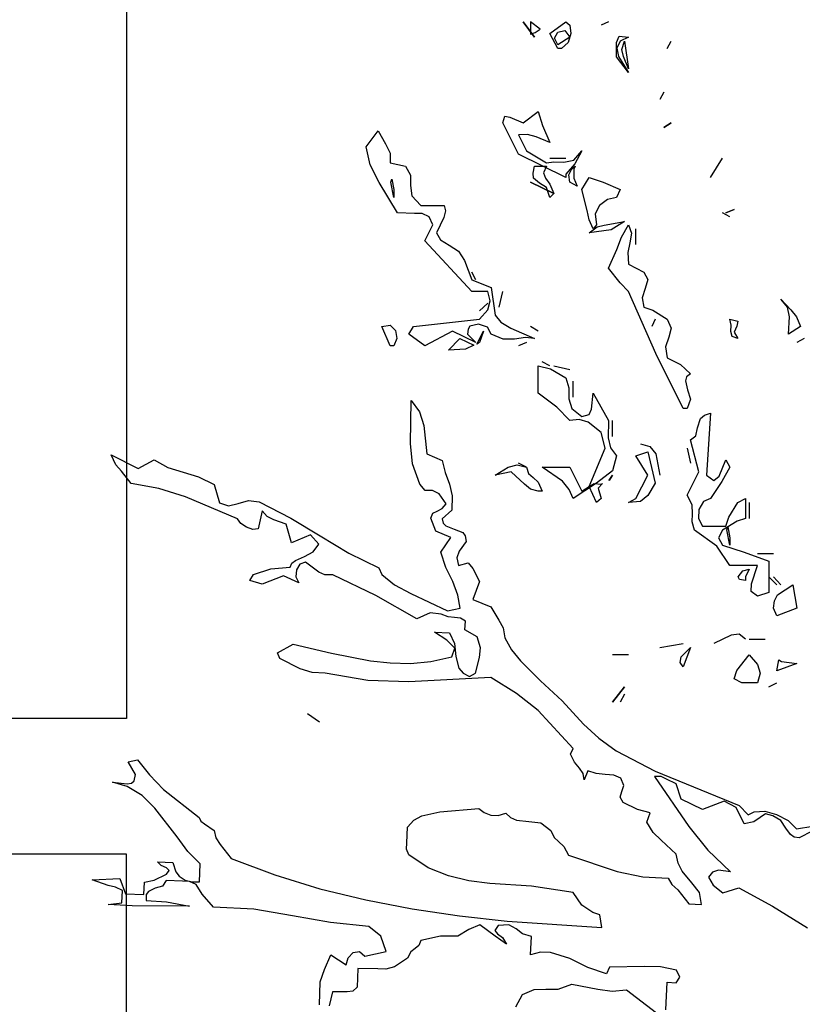
# Model space of a CAD drawing. Units: inches. Extents: x -12164 to 6893, y -1105 to 3515.
# Drawn here: x -339 to -335, y -194 to -189 of the extents above; entities that cross this region are included whole.
import ezdxf

# ---------------------------------------------------------------- set-up
doc = ezdxf.new("R2010")
doc.units = ezdxf.units.IN
doc.header["$MEASUREMENT"] = 0
doc.linetypes.add('CONTINUA', pattern=[0])
doc.layers.add('Vegetación', color=3, linetype='CONTINUA')

# ---------------------------------------------------------------- blocks, each defined once
blk = doc.blocks.new('octagon')
at = {"ltscale": 3}
for p, q in [((-16.5, -6.9), (-16.5, 0)), ((-16.5, 0), (0, 0))]:
    blk.add_line(p, q, dxfattribs=at)
blk = doc.blocks.new('tree')
at = {"layer": 'Vegetación'}
for p, q in [((0.8012, -0.8623), (0.7895, -0.8466)), ((0.7895, -0.8466), (0.8012, -0.8623)), ((0.8068, -0.8542), (0.7971, -0.8466)), ((0.7971, -0.8466), (0.7971, -0.8593)), ((0.8017, -0.8577), (0.8068, -0.8542)), ((0.8169, -0.8588), (0.8332, -0.8466)), ((0.825, -0.8572), (0.8322, -0.8557)), ((0.8322, -0.8557), (0.8372, -0.8623)), ((0.8332, -0.8466), (0.8372, -0.8501)), ((0.8372, -0.8501), (0.8383, -0.8588)), ((0.8769, -0.8466), (0.8693, -0.8501)), ((0.7971, -0.8593), (0.8017, -0.8577)), ((0.7971, -0.8593), (0.7971, -0.8593)), ((0.7971, -0.8593), (0.7971, -0.8593)), ((0.825, -0.874), (0.8169, -0.8588)), ((0.8215, -0.8633), (0.825, -0.8572)), ((0.825, -0.8704), (0.8215, -0.8633)), ((0.8372, -0.8623), (0.825, -0.8704)), ((0.8383, -0.8588), (0.8357, -0.8679)), ((0.885, -0.8679), (0.8876, -0.8613)), ((0.8886, -0.8664), (0.8855, -0.8735)), ((0.8876, -0.8613), (0.8972, -0.8623)), ((0.8972, -0.8623), (0.8886, -0.8664)), ((0.8906, -0.875), (0.8931, -0.8664)), ((0.8931, -0.8664), (0.8972, -0.8948)), ((0.9369, -0.874), (0.9409, -0.8664)), ((0.8286, -0.874), (0.825, -0.874)), ((0.8357, -0.8679), (0.8286, -0.874)), ((0.885, -0.8826), (0.885, -0.8679)), ((0.8855, -0.8735), (0.887, -0.8821)), ((0.8921, -0.8821), (0.8906, -0.875)), ((0.8972, -0.8984), (0.885, -0.8826)), ((0.887, -0.8821), (0.8972, -0.8984)), ((0.8972, -0.8948), (0.8921, -0.8821)), ((0.9333, -0.9187), (0.9292, -0.9263)), ((0.7686, -0.9502), (0.7707, -0.9431)), ((0.7707, -0.9431), (0.7758, -0.9441)), ((0.7758, -0.9441), (0.7895, -0.9502)), ((0.7895, -0.9502), (0.8047, -0.9385)), ((0.8047, -0.9385), (0.8093, -0.9528)), ((0.7849, -0.9822), (0.7686, -0.9502)), ((0.8093, -0.9528), (0.8169, -0.9701)), ((0.9333, -0.9548), (0.9409, -0.9502)), ((0.9409, -0.9502), (0.9333, -0.9548)), ((0.6289, -0.9746), (0.6411, -0.9584)), ((0.6411, -0.9584), (0.6487, -0.9716)), ((0.794, -0.9619), (0.7849, -0.9624)), ((0.7849, -0.9624), (0.793, -0.9787)), ((0.8027, -0.9645), (0.794, -0.9619)), ((0.8169, -0.9701), (0.8027, -0.9645)), ((0.6329, -0.9929), (0.6289, -0.9746)), ((0.6487, -0.9716), (0.6533, -0.9812)), ((0.6533, -0.9812), (0.6533, -0.9909)), ((0.8332, -1.0061), (0.7849, -0.9822)), ((0.793, -0.9787), (0.8134, -0.9909)), ((0.8169, -0.9863), (0.8332, -0.9863)), ((0.8413, -0.9883), (0.8494, -0.9787)), ((0.8494, -0.9787), (0.8423, -0.9919)), ((0.9811, -1.0061), (0.9933, -0.9863)), ((0.6421, -1.0112), (0.6329, -0.9929)), ((0.6533, -0.9909), (0.669, -0.9944)), ((0.669, -0.9944), (0.6741, -1.0036)), ((0.7996, -1.0016), (0.8012, -0.9944)), ((0.8012, -0.9944), (0.8134, -0.9944)), ((0.8134, -0.9944), (0.8103, -1.0011)), ((0.8134, -0.9909), (0.821, -0.9899)), ((0.821, -0.9899), (0.8311, -0.9904)), ((0.8311, -0.9904), (0.8413, -0.9883)), ((0.8423, -0.9919), (0.8332, -1.0026)), ((0.8362, -1.0031), (0.8393, -0.997)), ((0.8393, -0.997), (0.8428, -0.9944)), ((0.8428, -0.9944), (0.8413, -0.9975)), ((0.6741, -1.0036), (0.6741, -1.0143)), ((0.8001, -1.0066), (0.7996, -1.0016)), ((0.8062, -1.0117), (0.8001, -1.0066)), ((0.8103, -1.0011), (0.8123, -1.0066)), ((0.8123, -1.0066), (0.8169, -1.0127)), ((0.8332, -1.0026), (0.8332, -1.0061)), ((0.8372, -1.0107), (0.8362, -1.0031)), ((0.8413, -0.9975), (0.8413, -1.0066)), ((0.8413, -1.0066), (0.8449, -1.0148)), ((0.8494, -1.0183), (0.8571, -1.0061)), ((0.8571, -1.0061), (0.8713, -1.0107)), ((0.6609, -1.0422), (0.6421, -1.0112)), ((0.6543, -1.0107), (0.6553, -1.0077)), ((0.6573, -1.0265), (0.6543, -1.0107)), ((0.6553, -1.0077), (0.6573, -1.0183)), ((0.6741, -1.0143), (0.6756, -1.0249)), ((0.821, -1.0224), (0.7971, -1.0107)), ((0.7971, -1.0107), (0.821, -1.0224)), ((0.8134, -1.0163), (0.8062, -1.0117)), ((0.8169, -1.0265), (0.8134, -1.0163)), ((0.8169, -1.0127), (0.821, -1.0224)), ((0.8449, -1.0148), (0.8372, -1.0107)), ((0.8713, -1.0107), (0.8886, -1.0183)), ((0.6573, -1.0183), (0.6573, -1.0265)), ((0.6756, -1.0249), (0.6848, -1.0346)), ((0.821, -1.0224), (0.8169, -1.0265)), ((0.855, -1.0397), (0.8494, -1.0183)), ((0.885, -1.0265), (0.8759, -1.0285)), ((0.8886, -1.0183), (0.885, -1.0265)), ((0.6848, -1.0346), (0.7087, -1.0346)), ((0.7087, -1.0346), (0.7102, -1.0402)), ((0.8677, -1.0346), (0.8632, -1.0432)), ((0.8759, -1.0285), (0.8677, -1.0346)), ((0.6782, -1.0427), (0.6609, -1.0422)), ((0.6863, -1.0427), (0.6782, -1.0427)), ((0.6934, -1.0463), (0.6863, -1.0427)), ((0.697, -1.0544), (0.6934, -1.0463)), ((0.7082, -1.0468), (0.701, -1.0625)), ((0.7102, -1.0402), (0.7082, -1.0468)), ((0.8571, -1.0493), (0.855, -1.0397)), ((0.8632, -1.0432), (0.8647, -1.0544)), ((1.0009, -1.0463), (0.9933, -1.0422)), ((0.9968, -1.0422), (1.0055, -1.0387)), ((1.0055, -1.0387), (0.9968, -1.0422)), ((0.6889, -1.0707), (0.697, -1.0544)), ((0.8611, -1.0585), (0.8571, -1.0493)), ((0.8571, -1.0625), (0.8652, -1.0564)), ((0.8647, -1.0544), (0.8611, -1.0585)), ((0.8652, -1.0564), (0.8723, -1.0549)), ((0.8723, -1.0549), (0.8931, -1.0509)), ((0.8931, -1.0509), (0.8794, -1.0595)), ((0.8901, -1.0671), (0.8972, -1.0544)), ((0.8972, -1.0544), (0.9003, -1.0631)), ((0.701, -1.0625), (0.7051, -1.0697)), ((0.8794, -1.0595), (0.8571, -1.0625)), ((0.8855, -1.0798), (0.8901, -1.0671)), ((0.9003, -1.0631), (0.8987, -1.0727)), ((0.9048, -1.0747), (0.9048, -1.0585)), ((0.7371, -1.1225), (0.6889, -1.0707)), ((0.7051, -1.0697), (0.7138, -1.0752)), ((0.7138, -1.0752), (0.7234, -1.0813)), ((0.8987, -1.0727), (0.8967, -1.0829)), ((0.7234, -1.0813), (0.7295, -1.091)), ((0.8769, -1.0986), (0.8855, -1.0798)), ((0.8967, -1.0829), (0.8972, -1.0946)), ((0.7295, -1.091), (0.7371, -1.1108)), ((0.8972, -1.0946), (0.913, -1.1027)), ((0.7412, -1.1108), (0.7371, -1.1027)), ((0.8886, -1.1139), (0.8769, -1.0986)), ((0.913, -1.1027), (0.917, -1.1103)), ((0.7371, -1.1108), (0.7569, -1.1184)), ((0.8972, -1.1225), (0.8886, -1.1139)), ((0.917, -1.1103), (0.9145, -1.1195)), ((0.7534, -1.1225), (0.7371, -1.1225)), ((0.7559, -1.1322), (0.7534, -1.1225)), ((0.7569, -1.1184), (0.761, -1.1469)), ((0.7651, -1.1388), (0.7686, -1.1225)), ((0.9252, -1.186), (0.8972, -1.1225)), ((0.9145, -1.1195), (0.9114, -1.1291)), ((0.7534, -1.1347), (0.7448, -1.1423)), ((0.7534, -1.1413), (0.7559, -1.1322)), ((0.9114, -1.1291), (0.913, -1.1388)), ((1.0598, -1.1388), (1.0532, -1.1306)), ((1.0532, -1.1306), (1.0634, -1.1413)), ((0.7448, -1.151), (0.7534, -1.1413)), ((0.761, -1.1469), (0.7666, -1.154)), ((0.913, -1.1388), (0.9221, -1.1418)), ((0.9221, -1.1418), (0.9369, -1.151)), ((1.0619, -1.1484), (1.0598, -1.1388)), ((1.0609, -1.1662), (1.0619, -1.1484)), ((1.0634, -1.1413), (1.069, -1.1484)), ((1.069, -1.1484), (1.0731, -1.1586)), ((0.6451, -1.1586), (0.6533, -1.1571)), ((0.6533, -1.1571), (0.6589, -1.1627)), ((0.6772, -1.1586), (0.7448, -1.151)), ((0.7351, -1.1581), (0.7331, -1.1611)), ((0.7437, -1.1561), (0.7351, -1.1581)), ((0.7529, -1.1591), (0.7437, -1.1561)), ((0.7666, -1.154), (0.7768, -1.1601)), ((0.9247, -1.151), (0.9211, -1.1586)), ((0.9369, -1.151), (0.9409, -1.1601)), ((1.0024, -1.1571), (1.0009, -1.151)), ((1.0009, -1.151), (1.009, -1.153)), ((1.0019, -1.1637), (1.0024, -1.1571)), ((1.008, -1.1581), (1.0055, -1.1642)), ((1.009, -1.153), (1.008, -1.1581)), ((0.6533, -1.1784), (0.6451, -1.1586)), ((0.6589, -1.1627), (0.6604, -1.1708)), ((0.6726, -1.1662), (0.6772, -1.1586)), ((0.6889, -1.1784), (0.6726, -1.1662)), ((0.7173, -1.1632), (0.6889, -1.1784)), ((0.7412, -1.1749), (0.7173, -1.1632)), ((0.7331, -1.1611), (0.7326, -1.1662)), ((0.7326, -1.1662), (0.7412, -1.1749)), ((0.7422, -1.1764), (0.7488, -1.1632)), ((0.7488, -1.1632), (0.7448, -1.1749)), ((0.7569, -1.1662), (0.7529, -1.1591)), ((0.7691, -1.1713), (0.7569, -1.1662)), ((0.7768, -1.1601), (0.8012, -1.1708)), ((0.8047, -1.1632), (0.7971, -1.1586)), ((0.9409, -1.1601), (0.9384, -1.1693)), ((1.0034, -1.1688), (1.0019, -1.1637)), ((1.0055, -1.1642), (1.009, -1.1708)), ((1.0731, -1.1586), (1.0609, -1.1662)), ((0.6573, -1.1784), (0.6533, -1.1784)), ((0.6604, -1.1708), (0.6573, -1.1784)), ((0.7132, -1.1825), (0.7249, -1.1708)), ((0.7249, -1.1708), (0.7392, -1.1774)), ((0.7392, -1.1774), (0.7305, -1.1815)), ((0.7448, -1.1749), (0.7422, -1.1764)), ((0.7808, -1.1713), (0.7691, -1.1713)), ((0.792, -1.1698), (0.7808, -1.1713)), ((0.793, -1.1749), (0.7849, -1.1784)), ((0.8012, -1.1708), (0.792, -1.1698)), ((0.9384, -1.1693), (0.9353, -1.1794)), ((1.009, -1.1708), (1.0034, -1.1688)), ((1.0771, -1.1708), (1.0695, -1.1749)), ((0.7305, -1.1815), (0.7132, -1.1825)), ((0.9531, -1.2424), (0.9252, -1.186)), ((0.9353, -1.1794), (0.9369, -1.1906)), ((0.8047, -1.2267), (0.8047, -1.1987)), ((0.8047, -1.1987), (0.8174, -1.2018)), ((0.8169, -1.1987), (0.8088, -1.1947)), ((0.821, -1.1987), (0.8372, -1.2023)), ((0.9369, -1.1906), (0.9506, -1.1972)), ((0.9506, -1.1972), (0.9607, -1.2069)), ((0.8174, -1.2018), (0.8332, -1.2109)), ((0.9607, -1.2069), (0.9567, -1.2099)), ((0.8332, -1.2109), (0.8362, -1.2211)), ((0.8408, -1.2308), (0.8408, -1.2145)), ((0.9567, -1.2099), (0.9557, -1.214)), ((0.9557, -1.214), (0.9577, -1.2231)), ((0.824, -1.2409), (0.8047, -1.2267)), ((0.8362, -1.2211), (0.8362, -1.2323)), ((0.8596, -1.243), (0.8611, -1.2267)), ((0.8611, -1.2267), (0.8769, -1.2546)), ((0.9577, -1.2231), (0.9607, -1.2328)), ((0.6744, -1.2781), (0.6748, -1.2343)), ((0.6748, -1.2343), (0.6834, -1.2459)), ((0.8362, -1.2323), (0.8393, -1.2424)), ((0.9607, -1.2328), (0.9572, -1.2424)), ((0.6834, -1.2459), (0.688, -1.2596)), ((0.8372, -1.2546), (0.824, -1.2409)), ((0.8393, -1.2424), (0.8494, -1.2506)), ((0.8494, -1.2506), (0.8571, -1.2485)), ((0.8571, -1.2485), (0.8596, -1.243)), ((0.9572, -1.2424), (0.9531, -1.2424)), ((0.9709, -1.2526), (0.975, -1.2491)), ((0.975, -1.2491), (0.9811, -1.247)), ((0.9811, -1.247), (0.977, -1.3105)), ((0.8469, -1.2536), (0.8372, -1.2546)), ((0.856, -1.2562), (0.8469, -1.2536)), ((0.8693, -1.2668), (0.856, -1.2562)), ((0.8769, -1.2546), (0.8764, -1.2724)), ((0.881, -1.2709), (0.881, -1.2546)), ((0.9679, -1.2623), (0.9709, -1.2526)), ((0.688, -1.2596), (0.6911, -1.2888)), ((0.8733, -1.2831), (0.8693, -1.2668)), ((0.9663, -1.2704), (0.9679, -1.2623)), ((0.6763, -1.2989), (0.6744, -1.2781)), ((0.8764, -1.2724), (0.8789, -1.2826)), ((0.9094, -1.2785), (0.9191, -1.2811)), ((0.9607, -1.2745), (0.9663, -1.2704)), ((0.9694, -1.307), (0.9607, -1.2745)), ((0.6911, -1.2888), (0.7067, -1.2955)), ((0.8571, -1.3222), (0.8733, -1.2831)), ((0.8789, -1.2826), (0.885, -1.2907)), ((0.9048, -1.2907), (0.917, -1.2867)), ((0.917, -1.2867), (0.9247, -1.3187)), ((0.9191, -1.2811), (0.9252, -1.2887)), ((0.9252, -1.2887), (0.9292, -1.3105)), ((0.9572, -1.2831), (0.9607, -1.2983)), ((0.3728, -1.3), (0.3681, -1.2899)), ((0.3681, -1.2899), (0.3957, -1.3038)), ((0.3957, -1.3038), (0.412, -1.295)), ((0.412, -1.295), (0.426, -1.3028)), ((0.6837, -1.3199), (0.6763, -1.2989)), ((0.7067, -1.2955), (0.7097, -1.308)), ((0.793, -1.3024), (0.7849, -1.2983)), ((0.885, -1.2907), (0.881, -1.306)), ((0.917, -1.3105), (0.9048, -1.2907)), ((0.9902, -1.3116), (0.9968, -1.2948)), ((0.9968, -1.2948), (1.0009, -1.3024)), ((0.3785, -1.3066), (0.3728, -1.3)), ((0.3886, -1.319), (0.3785, -1.3066)), ((0.426, -1.3028), (0.4417, -1.3075)), ((0.4417, -1.3075), (0.4575, -1.3122)), ((0.7097, -1.308), (0.714, -1.3197)), ((0.761, -1.3105), (0.7742, -1.3024)), ((0.7773, -1.307), (0.761, -1.3105)), ((0.7742, -1.3024), (0.7834, -1.2999)), ((0.791, -1.3197), (0.7773, -1.307)), ((0.7834, -1.2999), (0.793, -1.3024)), ((0.793, -1.3024), (0.7951, -1.309)), ((0.7951, -1.309), (0.7996, -1.3131)), ((0.8296, -1.3166), (0.8088, -1.3024)), ((0.8088, -1.3024), (0.8372, -1.3024)), ((0.8372, -1.3024), (0.8494, -1.3268)), ((0.881, -1.306), (0.8647, -1.3187)), ((0.9572, -1.3309), (0.9694, -1.307)), ((1.0009, -1.3024), (0.9928, -1.3172)), ((0.4167, -1.3243), (0.3886, -1.319)), ((0.4575, -1.3122), (0.4734, -1.3201)), ((0.714, -1.3197), (0.717, -1.3318)), ((0.7971, -1.3248), (0.791, -1.3197)), ((0.7996, -1.3131), (0.8047, -1.3177)), ((0.8047, -1.3177), (0.8088, -1.3268)), ((0.8367, -1.3253), (0.8296, -1.3166)), ((0.8647, -1.3187), (0.8408, -1.3344)), ((0.8571, -1.3222), (0.8621, -1.3192)), ((0.8621, -1.3192), (0.8693, -1.3197)), ((0.8708, -1.3192), (0.8662, -1.3238)), ((0.8693, -1.3197), (0.8708, -1.3192)), ((0.8774, -1.3156), (0.881, -1.3105)), ((0.881, -1.3105), (0.8774, -1.3161)), ((0.8774, -1.3161), (0.8774, -1.3156)), ((0.9048, -1.3344), (0.917, -1.3105)), ((0.9247, -1.3187), (0.917, -1.3314)), ((0.977, -1.3105), (0.9846, -1.3161)), ((0.9928, -1.3172), (0.9811, -1.3344)), ((0.9846, -1.3161), (0.9902, -1.3116)), ((0.4442, -1.3327), (0.4167, -1.3243)), ((0.4734, -1.3201), (0.4789, -1.339)), ((0.6894, -1.3262), (0.6837, -1.3199)), ((0.6966, -1.3261), (0.6894, -1.3262)), ((0.7036, -1.3296), (0.6966, -1.3261)), ((0.7107, -1.3398), (0.7036, -1.3296)), ((0.8047, -1.3268), (0.7971, -1.3248)), ((0.8088, -1.3268), (0.8047, -1.3268)), ((0.8408, -1.3344), (0.8367, -1.3253)), ((0.8494, -1.3268), (0.8571, -1.3222)), ((0.8647, -1.3385), (0.8571, -1.3222)), ((0.8662, -1.3238), (0.8693, -1.3344)), ((0.4973, -1.3554), (0.4442, -1.3327)), ((0.4789, -1.339), (0.488, -1.3418)), ((0.488, -1.3418), (0.498, -1.3395)), ((0.498, -1.3395), (0.5085, -1.3364)), ((0.5085, -1.3364), (0.5196, -1.3377)), ((0.5196, -1.3377), (0.5519, -1.3546)), ((0.7065, -1.3448), (0.7107, -1.3398)), ((0.717, -1.3318), (0.7167, -1.3465)), ((0.8693, -1.3344), (0.8647, -1.3385)), ((0.8972, -1.3385), (0.9048, -1.3344)), ((0.9094, -1.3375), (0.8972, -1.3385)), ((0.917, -1.3314), (0.9094, -1.3375)), ((0.9623, -1.341), (0.9572, -1.3309)), ((0.974, -1.3375), (0.9694, -1.3456)), ((0.9811, -1.3344), (0.974, -1.3375)), ((0.9999, -1.3537), (1.009, -1.3385)), ((1.009, -1.3385), (1.0171, -1.3344)), ((1.0171, -1.3344), (1.0171, -1.3548)), ((1.0207, -1.3385), (1.0207, -1.3548)), ((0.5224, -1.3469), (0.5184, -1.3655)), ((0.5277, -1.3528), (0.5224, -1.3469)), ((0.6949, -1.3547), (0.6971, -1.3496)), ((0.6971, -1.3496), (0.7016, -1.3474)), ((0.7016, -1.3474), (0.7065, -1.3448)), ((0.7167, -1.3465), (0.7068, -1.3552)), ((0.9628, -1.3502), (0.9623, -1.341)), ((0.9694, -1.3456), (0.9689, -1.3548)), ((0.5007, -1.3599), (0.4973, -1.3554)), ((0.5065, -1.3637), (0.5007, -1.3599)), ((0.5343, -1.3562), (0.5277, -1.3528)), ((0.5469, -1.3608), (0.5343, -1.3562)), ((0.5519, -1.3546), (0.5818, -1.3727)), ((0.7003, -1.3677), (0.6949, -1.3547)), ((0.7068, -1.3552), (0.7078, -1.3596)), ((0.7078, -1.3596), (0.7105, -1.3625)), ((0.9623, -1.3583), (0.9628, -1.3502)), ((0.9648, -1.367), (0.9623, -1.3583)), ((0.9689, -1.3548), (0.9729, -1.3629)), ((1.0085, -1.3578), (0.9933, -1.367)), ((0.9968, -1.3629), (0.9999, -1.3537)), ((1.0171, -1.3548), (1.0085, -1.3578)), ((0.5128, -1.366), (0.5065, -1.3637)), ((0.5184, -1.3655), (0.5128, -1.366)), ((0.5524, -1.3798), (0.5469, -1.3608)), ((0.7155, -1.3743), (0.7003, -1.3677)), ((0.7105, -1.3625), (0.7191, -1.3657)), ((0.7191, -1.3657), (0.7277, -1.3693)), ((0.7277, -1.3693), (0.7303, -1.3726)), ((0.9877, -1.3832), (0.9648, -1.367)), ((0.9729, -1.3629), (0.9968, -1.3629)), ((0.9933, -1.367), (0.9892, -1.3746)), ((0.9978, -1.3664), (0.9989, -1.3634)), ((1.0009, -1.3822), (0.9978, -1.3664)), ((0.9989, -1.3634), (1.0009, -1.3746)), ((0.5719, -1.3715), (0.5524, -1.3798)), ((0.5806, -1.381), (0.5719, -1.3715)), ((0.5818, -1.3727), (0.6112, -1.3904)), ((0.7053, -1.3894), (0.7155, -1.3743)), ((0.7312, -1.3786), (0.724, -1.3882)), ((0.7303, -1.3726), (0.7312, -1.3786)), ((0.9892, -1.3746), (0.9933, -1.3822)), ((1.0009, -1.3746), (1.0009, -1.3822)), ((0.5657, -1.3939), (0.5747, -1.3891)), ((0.5747, -1.3891), (0.5806, -1.381)), ((0.7105, -1.4052), (0.7053, -1.3894)), ((0.724, -1.3882), (0.7217, -1.3953)), ((1.0009, -1.403), (0.9877, -1.3832)), ((0.9933, -1.3822), (1.0156, -1.3893)), ((1.0156, -1.3893), (1.041, -1.3985)), ((0.553, -1.4005), (0.5567, -1.3979)), ((0.5567, -1.3979), (0.5657, -1.3939)), ((0.567, -1.3995), (0.561, -1.4016)), ((0.5805, -1.4097), (0.567, -1.3995)), ((0.6112, -1.3904), (0.642, -1.4053)), ((0.7217, -1.3953), (0.7234, -1.4029)), ((0.7234, -1.4029), (0.7331, -1.4002)), ((0.7331, -1.4002), (0.738, -1.406)), ((1.0293, -1.3908), (1.0456, -1.3908)), ((1.041, -1.3985), (1.041, -1.4305)), ((0.5135, -1.4122), (0.5313, -1.4063)), ((0.5313, -1.4063), (0.5513, -1.4048)), ((0.5513, -1.4048), (0.553, -1.4005)), ((0.5575, -1.4075), (0.5568, -1.4146)), ((0.561, -1.4016), (0.5575, -1.4075)), ((0.5867, -1.4127), (0.5805, -1.4097)), ((0.642, -1.4053), (0.6449, -1.4122)), ((0.7175, -1.4194), (0.7105, -1.4052)), ((0.738, -1.406), (0.7449, -1.4194)), ((1.0293, -1.403), (1.0009, -1.403)), ((1.0095, -1.4147), (1.0141, -1.4086)), ((1.0141, -1.4086), (1.0207, -1.4066)), ((1.0207, -1.4066), (1.0171, -1.4147)), ((1.0232, -1.4218), (1.0293, -1.403)), ((0.51, -1.4185), (0.5135, -1.4122)), ((0.5226, -1.4222), (0.51, -1.4185)), ((0.5445, -1.4136), (0.5226, -1.4222)), ((0.5601, -1.4207), (0.5445, -1.4136)), ((0.5568, -1.4146), (0.5601, -1.4207)), ((0.5947, -1.4127), (0.5867, -1.4127)), ((0.6388, -1.4338), (0.5947, -1.4127)), ((0.6449, -1.4122), (0.658, -1.4227)), ((0.7228, -1.4332), (0.7175, -1.4194)), ((0.7449, -1.4194), (0.7381, -1.4379)), ((1.011, -1.4173), (1.0095, -1.4147)), ((1.0171, -1.4183), (1.011, -1.4173)), ((1.0171, -1.4147), (1.0171, -1.4183)), ((1.0492, -1.4229), (1.041, -1.4147)), ((1.0532, -1.4229), (1.0456, -1.4147)), ((0.658, -1.4227), (0.6747, -1.4318)), ((1.0227, -1.4295), (1.0232, -1.4218)), ((1.0293, -1.4345), (1.0227, -1.4295)), ((1.041, -1.4305), (1.0293, -1.4345)), ((1.0497, -1.433), (1.0654, -1.4229)), ((1.0654, -1.4229), (1.0695, -1.4467)), ((0.6807, -1.4576), (0.6388, -1.4338)), ((0.6747, -1.4318), (0.7121, -1.4494)), ((0.725, -1.4468), (0.7228, -1.4332)), ((0.7381, -1.4379), (0.7565, -1.4454)), ((1.0456, -1.4467), (1.0466, -1.4391)), ((1.0466, -1.4391), (1.0497, -1.433)), ((0.7121, -1.4494), (0.725, -1.4468)), ((0.7565, -1.4454), (0.7647, -1.459)), ((1.0492, -1.4544), (1.0456, -1.4467)), ((1.0695, -1.4467), (1.0492, -1.4544)), ((0.6945, -1.4514), (0.6807, -1.4576)), ((0.7056, -1.4527), (0.6945, -1.4514)), ((0.7127, -1.4554), (0.7056, -1.4527)), ((0.7194, -1.4561), (0.7127, -1.4554)), ((0.7253, -1.4568), (0.7194, -1.4561)), ((0.7304, -1.4598), (0.7253, -1.4568)), ((0.73, -1.4689), (0.7304, -1.4598)), ((0.7647, -1.459), (0.7691, -1.4667)), ((0.7424, -1.4759), (0.73, -1.4689)), ((0.7691, -1.4667), (0.7706, -1.4771)), ((0.7116, -1.4793), (0.6988, -1.4711)), ((0.6988, -1.4711), (0.7143, -1.4718)), ((0.7196, -1.4876), (0.7116, -1.4793)), ((0.7143, -1.4718), (0.7194, -1.4828)), ((0.7459, -1.4872), (0.7424, -1.4759)), ((0.7706, -1.4771), (0.7776, -1.4894)), ((1.0024, -1.4742), (0.9846, -1.4828)), ((1.0105, -1.4732), (1.0024, -1.4742)), ((1.0171, -1.4783), (1.0105, -1.4732)), ((1.0207, -1.4783), (1.037, -1.4783)), ((0.5382, -1.4922), (0.5541, -1.4834)), ((0.5541, -1.4834), (0.5935, -1.4927)), ((0.7164, -1.4966), (0.7196, -1.4876)), ((0.7194, -1.4828), (0.7208, -1.496)), ((0.745, -1.4971), (0.7459, -1.4872)), ((0.7776, -1.4894), (0.7867, -1.5006)), ((0.9292, -1.4869), (0.9531, -1.4828)), ((0.9511, -1.4965), (0.9607, -1.4869)), ((0.9607, -1.4869), (0.9531, -1.5067)), ((0.5407, -1.4983), (0.5382, -1.4922)), ((0.5613, -1.5088), (0.5407, -1.4983)), ((0.5935, -1.4927), (0.6334, -1.5004)), ((0.6334, -1.5004), (0.6536, -1.5026)), ((0.6951, -1.5012), (0.7164, -1.4966)), ((0.7208, -1.496), (0.7238, -1.5081)), ((0.7407, -1.5132), (0.745, -1.4971)), ((0.7867, -1.5006), (0.8073, -1.521)), ((0.8972, -1.4945), (0.881, -1.4945)), ((0.9501, -1.5021), (0.9511, -1.4965)), ((1.008, -1.5103), (1.0207, -1.4945)), ((1.0207, -1.4945), (1.0293, -1.5042)), ((1.0492, -1.5108), (1.0512, -1.4996)), ((1.0512, -1.4996), (1.0512, -1.4996)), ((1.0512, -1.4996), (1.0512, -1.4996)), ((1.0512, -1.4996), (1.0537, -1.5011)), ((1.0537, -1.5011), (1.0695, -1.5032)), ((0.5735, -1.5125), (0.5613, -1.5088)), ((0.6536, -1.5026), (0.6743, -1.5031)), ((0.6743, -1.5031), (0.6951, -1.5012)), ((0.7238, -1.5081), (0.728, -1.5131)), ((0.9531, -1.5067), (0.9501, -1.5021)), ((1.0055, -1.5189), (1.008, -1.5103)), ((1.0293, -1.5042), (1.0319, -1.5133)), ((1.0695, -1.5032), (1.0492, -1.5108)), ((0.587, -1.5131), (0.5735, -1.5125)), ((0.6305, -1.5206), (0.587, -1.5131)), ((0.6726, -1.5221), (0.6305, -1.5206)), ((0.7565, -1.5175), (0.6726, -1.5221)), ((0.728, -1.5131), (0.7346, -1.5165)), ((0.7346, -1.5165), (0.7407, -1.5132)), ((0.7828, -1.5338), (0.7565, -1.5175)), ((0.8073, -1.521), (0.8294, -1.5415)), ((1.0131, -1.523), (1.0055, -1.5189)), ((1.0319, -1.5133), (1.0293, -1.523)), ((0.881, -1.5428), (0.8931, -1.527)), ((0.8931, -1.527), (0.881, -1.5428)), ((1.0293, -1.523), (1.0131, -1.523)), ((1.041, -1.527), (1.0492, -1.523)), ((0.8047, -1.5515), (0.7828, -1.5338)), ((0.8931, -1.5347), (0.8886, -1.5428)), ((0.8294, -1.5415), (0.8511, -1.5652)), ((0.5689, -1.5545), (0.5811, -1.5631)), ((0.8408, -1.5902), (0.8047, -1.5515)), ((0.8511, -1.5652), (0.8668, -1.5798)), ((0.8668, -1.5798), (0.8845, -1.5926)), ((0.8378, -1.596), (0.8408, -1.5902)), ((0.3854, -1.604), (0.3951, -1.6017)), ((0.3951, -1.6017), (0.4071, -1.6173)), ((0.8422, -1.6042), (0.8378, -1.596)), ((0.8845, -1.5926), (0.9246, -1.6135)), ((0.3928, -1.6167), (0.3854, -1.604)), ((0.8471, -1.6104), (0.8422, -1.6042)), ((0.8508, -1.6157), (0.8471, -1.6104)), ((0.3917, -1.6234), (0.3928, -1.6167)), ((0.4071, -1.6173), (0.4216, -1.6323)), ((0.8521, -1.6222), (0.8508, -1.6157)), ((0.8557, -1.6132), (0.8521, -1.6222)), ((0.8643, -1.6159), (0.8557, -1.6132)), ((0.8735, -1.6167), (0.8643, -1.6159)), ((0.8822, -1.6175), (0.8735, -1.6167)), ((0.8896, -1.6206), (0.8822, -1.6175)), ((0.8925, -1.628), (0.8896, -1.6206)), ((0.9307, -1.6189), (0.9239, -1.619)), ((0.9239, -1.619), (0.9591, -1.67)), ((0.9246, -1.6135), (1.0106, -1.6484)), ((0.9362, -1.6215), (0.9307, -1.6189)), ((0.9459, -1.6264), (0.9362, -1.6215)), ((0.3843, -1.6291), (0.3694, -1.6248)), ((0.3694, -1.6248), (0.3844, -1.6263)), ((0.3998, -1.6385), (0.3843, -1.6291)), ((0.3844, -1.6263), (0.3888, -1.6257)), ((0.3888, -1.6257), (0.3917, -1.6234)), ((0.8906, -1.6342), (0.8925, -1.628)), ((0.9512, -1.6421), (0.9459, -1.6264)), ((0.4128, -1.6514), (0.3998, -1.6385)), ((0.4216, -1.6323), (0.4581, -1.661)), ((0.8887, -1.6401), (0.8906, -1.6342)), ((0.8917, -1.6454), (0.8887, -1.6401)), ((0.973, -1.6527), (0.9512, -1.6421)), ((0.4354, -1.6807), (0.4128, -1.6514)), ((0.7041, -1.6549), (0.7441, -1.6516)), ((0.7441, -1.6516), (0.7495, -1.6558)), ((0.9065, -1.6525), (0.8917, -1.6454)), ((0.9953, -1.6441), (0.973, -1.6527)), ((1.0073, -1.6506), (0.9953, -1.6441)), ((1.0157, -1.6673), (1.0073, -1.6506)), ((1.0106, -1.6484), (1.0198, -1.658)), ((0.4581, -1.661), (0.4596, -1.6647)), ((0.6778, -1.6637), (0.686, -1.6593)), ((0.686, -1.6593), (0.7041, -1.6549)), ((0.7495, -1.6558), (0.7565, -1.6585)), ((0.7565, -1.6585), (0.7641, -1.6588)), ((0.7641, -1.6588), (0.7717, -1.6564)), ((0.7717, -1.6564), (0.7767, -1.661)), ((0.7767, -1.661), (0.7826, -1.6636)), ((0.9195, -1.6562), (0.9065, -1.6525)), ((0.9159, -1.6656), (0.9195, -1.6562)), ((1.0198, -1.658), (1.0259, -1.655)), ((1.032, -1.6609), (1.0254, -1.6654)), ((1.0259, -1.655), (1.0366, -1.6543)), ((1.0373, -1.6571), (1.032, -1.6609)), ((1.0366, -1.6543), (1.0488, -1.6577)), ((1.0448, -1.6591), (1.0373, -1.6571)), ((1.0533, -1.6638), (1.0448, -1.6591)), ((1.0488, -1.6577), (1.0605, -1.6638)), ((0.4596, -1.6647), (0.4634, -1.6672)), ((0.4634, -1.6672), (0.4735, -1.6741)), ((0.6704, -1.6869), (0.6711, -1.6706)), ((0.6711, -1.6706), (0.6778, -1.6637)), ((0.7826, -1.6636), (0.7952, -1.665)), ((0.7952, -1.665), (0.8075, -1.6663)), ((0.8075, -1.6663), (0.8179, -1.674)), ((0.9226, -1.6763), (0.9159, -1.6656)), ((0.9591, -1.67), (0.9783, -1.6943)), ((1.0254, -1.6654), (1.0157, -1.6673)), ((1.0582, -1.6716), (1.0533, -1.6638)), ((1.063, -1.6782), (1.0582, -1.6716)), ((1.0605, -1.6638), (1.0693, -1.6725)), ((1.0693, -1.6725), (1.0857, -1.6697)), ((0.4466, -1.6956), (0.4354, -1.6807)), ((0.4735, -1.6741), (0.4751, -1.6817)), ((0.4751, -1.6817), (0.4796, -1.6883)), ((0.8179, -1.674), (0.8212, -1.6813)), ((0.8212, -1.6813), (0.8258, -1.6855)), ((0.9306, -1.6842), (0.9226, -1.6763)), ((1.0669, -1.6808), (1.063, -1.6782)), ((1.072, -1.6818), (1.0669, -1.6808)), ((1.0851, -1.6748), (1.072, -1.6818)), ((0.4796, -1.6883), (0.4909, -1.7027)), ((0.6701, -1.6932), (0.6704, -1.6869)), ((0.8258, -1.6855), (0.8311, -1.6905)), ((0.8311, -1.6905), (0.8359, -1.6995)), ((0.9459, -1.6984), (0.9306, -1.6842)), ((0.4592, -1.7081), (0.4466, -1.6956)), ((0.6727, -1.6989), (0.6701, -1.6932)), ((0.6924, -1.7122), (0.6727, -1.6989)), ((0.8359, -1.6995), (0.8857, -1.7161)), ((0.9482, -1.7077), (0.9459, -1.6984)), ((0.9783, -1.6943), (1.0016, -1.7165)), ((0.4193, -1.7099), (0.4155, -1.7061)), ((0.4155, -1.7061), (0.431, -1.7068)), ((0.4248, -1.7125), (0.4193, -1.7099)), ((0.4275, -1.715), (0.4248, -1.7125)), ((0.431, -1.7068), (0.4342, -1.7165)), ((0.4584, -1.7267), (0.4592, -1.7081)), ((0.4909, -1.7027), (0.5356, -1.7195)), ((0.7131, -1.7206), (0.6924, -1.7122)), ((0.9522, -1.7158), (0.9482, -1.7077)), ((0.4119, -1.7251), (0.4245, -1.7189)), ((0.4245, -1.7189), (0.4275, -1.715)), ((0.4342, -1.7165), (0.4375, -1.721)), ((0.4375, -1.721), (0.4437, -1.7249)), ((0.5356, -1.7195), (0.5815, -1.7339)), ((0.734, -1.7256), (0.7131, -1.7206)), ((0.8857, -1.7161), (0.9118, -1.7216)), ((0.9118, -1.7216), (0.938, -1.7228)), ((0.9621, -1.7278), (0.9522, -1.7158)), ((0.9833, -1.7168), (0.9791, -1.7218)), ((0.9791, -1.7218), (0.9839, -1.73)), ((0.9893, -1.7147), (0.9833, -1.7168)), ((1.0016, -1.7165), (0.9893, -1.7147)), ((0.3486, -1.7246), (0.3769, -1.7231)), ((0.365, -1.7305), (0.3486, -1.7246)), ((0.3725, -1.7321), (0.365, -1.7305)), ((0.3795, -1.7356), (0.3725, -1.7321)), ((0.3769, -1.7231), (0.3826, -1.7389)), ((0.4016, -1.7397), (0.4022, -1.727)), ((0.4022, -1.727), (0.4119, -1.7251)), ((0.4204, -1.731), (0.4131, -1.7331)), ((0.4242, -1.7252), (0.4204, -1.731)), ((0.4409, -1.726), (0.4242, -1.7252)), ((0.448, -1.7263), (0.4409, -1.726)), ((0.4437, -1.7249), (0.4508, -1.7268)), ((0.4551, -1.7294), (0.448, -1.7263)), ((0.4508, -1.7268), (0.4584, -1.7267)), ((0.461, -1.7392), (0.4551, -1.7294)), ((0.7554, -1.7285), (0.734, -1.7256)), ((0.7982, -1.7312), (0.7554, -1.7285)), ((0.8406, -1.7375), (0.7982, -1.7312)), ((0.938, -1.7228), (0.9417, -1.7293)), ((0.9417, -1.7293), (0.9478, -1.7348)), ((0.97, -1.7377), (0.9621, -1.7278)), ((0.9839, -1.73), (0.9939, -1.738)), ((0.9939, -1.738), (1.01, -1.7328)), ((1.01, -1.7328), (1.0446, -1.7515)), ((0.379, -1.7483), (0.3795, -1.7356)), ((0.3826, -1.7389), (0.4016, -1.7397)), ((0.404, -1.7398), (0.4038, -1.7458)), ((0.4062, -1.7364), (0.404, -1.7398)), ((0.4131, -1.7331), (0.4062, -1.7364)), ((0.4728, -1.7525), (0.461, -1.7392)), ((0.5815, -1.7339), (0.6284, -1.7451)), ((0.8495, -1.7507), (0.8406, -1.7375)), ((0.9478, -1.7348), (0.9591, -1.7492)), ((0.9718, -1.7498), (0.97, -1.7377)), ((0.3649, -1.75), (0.379, -1.7483)), ((0.3896, -1.7511), (0.3649, -1.75)), ((0.4481, -1.7514), (0.3896, -1.7511)), ((0.4038, -1.7458), (0.4248, -1.7472)), ((0.4248, -1.7472), (0.4481, -1.7514)), ((0.5141, -1.7547), (0.4728, -1.7525)), ((0.6284, -1.7451), (0.6761, -1.7544)), ((0.8608, -1.7579), (0.8495, -1.7507)), ((0.9591, -1.7492), (0.9718, -1.7498)), ((1.0446, -1.7515), (1.0803, -1.7738)), ((0.5536, -1.7613), (0.5141, -1.7547)), ((0.5923, -1.7682), (0.5536, -1.7613)), ((0.6761, -1.7544), (0.7244, -1.7614)), ((0.7244, -1.7614), (0.7732, -1.7668)), ((0.8678, -1.7606), (0.8608, -1.7579)), ((0.87, -1.7735), (0.8678, -1.7606)), ((0.6315, -1.7723), (0.5923, -1.7682)), ((0.6438, -1.7821), (0.6315, -1.7723)), ((0.7451, -1.7707), (0.7338, -1.7753)), ((0.7609, -1.7821), (0.7451, -1.7707)), ((0.7638, -1.7715), (0.7604, -1.7765)), ((0.775, -1.7708), (0.7638, -1.7715)), ((0.7732, -1.7668), (0.87, -1.7735)), ((0.7824, -1.7747), (0.775, -1.7708)), ((0.6495, -1.7978), (0.6438, -1.7821)), ((0.7048, -1.7824), (0.6847, -1.7867)), ((0.7227, -1.7824), (0.7048, -1.7824)), ((0.7338, -1.7753), (0.7227, -1.7824)), ((0.7604, -1.7765), (0.7634, -1.7799)), ((0.7725, -1.7906), (0.7609, -1.7821)), ((0.7634, -1.7799), (0.7684, -1.7837)), ((0.7889, -1.7798), (0.7824, -1.7747)), ((0.7979, -1.7826), (0.7889, -1.7798)), ((0.7971, -1.8013), (0.7979, -1.7826)), ((0.6828, -1.7918), (0.6791, -1.7948)), ((0.6847, -1.7867), (0.6828, -1.7918)), ((0.7684, -1.7837), (0.7725, -1.7906)), ((0.5862, -1.8165), (0.5928, -1.8013)), ((0.5928, -1.8013), (0.6083, -1.8115)), ((0.6106, -1.8045), (0.6156, -1.7991)), ((0.6156, -1.7991), (0.622, -1.7978)), ((0.622, -1.7978), (0.6274, -1.8028)), ((0.6274, -1.8028), (0.6495, -1.7978)), ((0.6746, -1.7982), (0.6711, -1.8048)), ((0.6791, -1.7948), (0.6746, -1.7982)), ((0.8072, -1.7985), (0.7971, -1.8013)), ((0.8175, -1.799), (0.8072, -1.7985)), ((0.8372, -1.8051), (0.8175, -1.799)), ((0.6083, -1.8115), (0.6106, -1.8045)), ((0.6711, -1.8048), (0.658, -1.8138)), ((0.8558, -1.8143), (0.8372, -1.8051)), ((0.9136, -1.8133), (0.8778, -1.8141)), ((0.93, -1.8136), (0.9136, -1.8133)), ((0.582, -1.8291), (0.5862, -1.8165)), ((0.6205, -1.8153), (0.6196, -1.8343)), ((0.6407, -1.8158), (0.6205, -1.8153)), ((0.6491, -1.8161), (0.6407, -1.8158)), ((0.658, -1.8138), (0.6491, -1.8161)), ((0.8747, -1.8207), (0.8558, -1.8143)), ((0.8778, -1.8141), (0.8747, -1.8207)), ((0.9465, -1.8171), (0.93, -1.8136)), ((0.9498, -1.8241), (0.9465, -1.8171)), ((0.581, -1.8525), (0.582, -1.8291)), ((0.8254, -1.8364), (0.8392, -1.8314)), ((0.8392, -1.8314), (0.866, -1.8366)), ((0.9355, -1.8577), (0.9368, -1.8294)), ((0.9368, -1.8294), (0.9459, -1.8299)), ((0.9459, -1.8299), (0.9498, -1.8241)), ((0.5943, -1.8392), (0.5909, -1.8534)), ((0.6094, -1.8391), (0.5943, -1.8392)), ((0.6154, -1.8385), (0.6094, -1.8391)), ((0.6196, -1.8343), (0.6154, -1.8385)), ((0.782, -1.8544), (0.7889, -1.8419)), ((0.7889, -1.8419), (0.8007, -1.8369)), ((0.8007, -1.8369), (0.8126, -1.8366)), ((0.8126, -1.8366), (0.8254, -1.8364)), ((0.866, -1.8366), (0.8806, -1.8385)), ((0.8806, -1.8385), (0.8954, -1.8371)), ((0.8954, -1.8371), (0.9258, -1.8608))]:
    blk.add_line(p, q, dxfattribs=at)

msp = doc.modelspace()

# ---------------------------------------------------------------- block references
at = {"lineweight": 0, "rotation": 180}
msp.add_blockref('octagon', (-355.0075, -192.8032), dxfattribs=at)
at = {"xscale": 5.404255915259569, "yscale": 5.404255915259569, "zscale": 5.404255915259679}
msp.add_blockref('tree', (-340.5814, -184.375), dxfattribs=at)
at = {"lineweight": 0, "xscale": -1}
msp.add_blockref('octagon', (-355.0075, -193.5532), dxfattribs=at)

doc.saveas('drawing.dxf')
